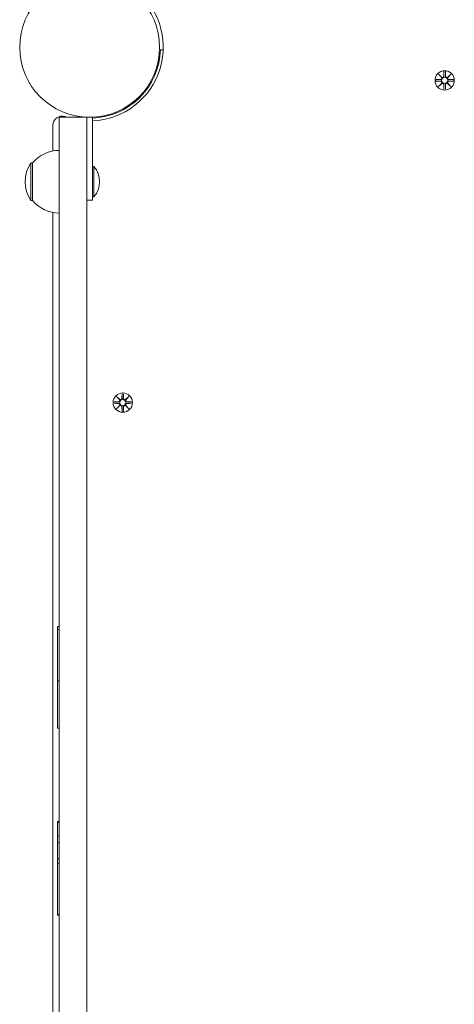
# Model space of a CAD drawing. Units: millimetres. Extents: x 365 to 23179, y 145 to 28190.
# Drawn here: x 11004 to 11241, y 11138 to 11672 of the extents above; entities that cross this region are included whole.
import ezdxf

# ---------------------------------------------------------------- set-up
doc = ezdxf.new("R2010")
doc.units = ezdxf.units.MM
doc.layers.add('Urządzenia', color=2, linetype='Continuous', lineweight=15)

msp = doc.modelspace()

# ---------------------------------------------------------------- linework, layer by layer
at = {"layer": 'Urządzenia'}
for p, q in [((11080.88, 11656.1), (11082.329, 11656.047)), ((11231.997, 11642.859), (11233.824, 11641.132)), ((11231.997, 11642.859), (11233.632, 11641.224)), ((11233.723, 11641.032), (11231.997, 11642.859)), ((11233.632, 11641.224), (11233.801, 11641.054)), ((11234.987, 11644.262), (11234.871, 11641.825)), ((11235.724, 11644.262), (11235.84, 11641.825)), ((11236.887, 11641.132), (11238.714, 11642.859)), ((11237.079, 11641.224), (11236.909, 11641.054)), ((11238.714, 11642.859), (11236.988, 11641.032)), ((11238.714, 11642.859), (11237.079, 11641.224)), ((11230.593, 11639.869), (11233.03, 11639.985)), ((11230.593, 11639.131), (11233.03, 11639.015)), ((11231.997, 11636.141), (11233.723, 11637.968)), ((11233.824, 11637.867), (11231.997, 11636.141)), ((11231.997, 11636.141), (11233.632, 11637.776)), ((11233.632, 11637.776), (11233.801, 11637.946)), ((11234.987, 11634.738), (11234.871, 11637.175)), ((11235.724, 11634.738), (11235.84, 11637.175)), ((11238.714, 11636.141), (11236.887, 11637.867)), ((11237.079, 11637.776), (11236.909, 11637.946)), ((11236.988, 11637.968), (11238.714, 11636.141)), ((11238.714, 11636.141), (11237.079, 11637.776)), ((11240.117, 11639.869), (11237.68, 11639.985)), ((11240.117, 11639.131), (11237.68, 11639.015)), ((11072.296, 11633.216), (11071.94, 11633.572)), ((11066.639, 11627.56), (11066.283, 11627.915)), ((11040.405, 11619.5), (11025.855, 11619.5)), ((11025.855, 11619.5), (11025.855, 11599.5)), ((11040.855, 11599.5), (11040.855, 11619.479)), ((11040.855, 11619.45), (11043.855, 11619.45)), ((11043.855, 11619.479), (11043.855, 11574.45)), ((11043.855, 11579.45), (11043.855, 11619.45)), ((11022.355, 11601.124), (11022.355, 11615.073)), ((11025.855, 10439.5), (11025.855, 11599.5)), ((11040.855, 11599.5), (11040.855, 10439.5)), ((11010.355, 11594.7), (11010.355, 11574.2)), ((11011.355, 11594.7), (11010.355, 11594.7)), ((11011.355, 11594.7), (11011.355, 11574.2)), ((11044.637, 11592.725), (11043.855, 11592.725)), ((11044.637, 11592.725), (11044.637, 11576.175)), ((11044.637, 11576.175), (11043.855, 11576.175)), ((11011.355, 11574.2), (11010.355, 11574.2)), ((11043.855, 11574.45), (11040.855, 11574.45)), ((11022.355, 10471.224), (11022.355, 11567.776)), ((11059.987, 11469.262), (11059.871, 11466.825)), ((11060.724, 11469.262), (11060.84, 11466.825)), ((11055.593, 11464.869), (11058.03, 11464.985)), ((11055.593, 11464.131), (11058.03, 11464.015)), ((11056.997, 11467.859), (11058.824, 11466.132)), ((11056.997, 11467.859), (11058.632, 11466.224)), ((11058.723, 11466.032), (11056.997, 11467.859)), ((11058.632, 11466.224), (11058.801, 11466.054)), ((11061.887, 11466.132), (11063.714, 11467.859)), ((11062.079, 11466.224), (11061.909, 11466.054)), ((11063.714, 11467.859), (11061.988, 11466.032)), ((11063.714, 11467.859), (11062.079, 11466.224)), ((11065.117, 11464.869), (11062.68, 11464.985)), ((11065.117, 11464.131), (11062.68, 11464.015)), ((11056.997, 11461.141), (11058.723, 11462.968)), ((11058.824, 11462.867), (11056.997, 11461.141)), ((11056.997, 11461.141), (11058.632, 11462.776)), ((11058.632, 11462.776), (11058.801, 11462.946)), ((11059.987, 11459.738), (11059.871, 11462.175)), ((11060.724, 11459.738), (11060.84, 11462.175)), ((11063.714, 11461.141), (11061.887, 11462.867)), ((11062.079, 11462.776), (11061.909, 11462.946)), ((11061.988, 11462.968), (11063.714, 11461.141)), ((11063.714, 11461.141), (11062.079, 11462.776)), ((11024.855, 11341.315), (11024.855, 11342.833)), ((11025.855, 11342.833), (11024.855, 11342.833)), ((11024.855, 11332.946), (11024.855, 11341.314)), ((11025.855, 11341.314), (11024.855, 11341.314)), ((11024.855, 11313.393), (11024.855, 11332.946)), ((11024.855, 11291.316), (11024.855, 11313.393)), ((11025.855, 11313.393), (11024.855, 11313.393)), ((11024.855, 11287.78), (11024.855, 11291.316)), ((11025.855, 11287.78), (11024.855, 11287.78)), ((11024.855, 11236.452), (11024.855, 11236.991)), ((11025.855, 11236.991), (11024.855, 11236.991)), ((11024.855, 11229.166), (11024.855, 11236.452)), ((11025.855, 11236.452), (11024.855, 11236.452)), ((11024.855, 11225.654), (11024.855, 11229.166)), ((11025.855, 11229.166), (11024.855, 11229.166)), ((11024.855, 11216.693), (11024.855, 11225.654)), ((11025.855, 11225.654), (11024.855, 11225.654)), ((11024.855, 11214.402), (11024.855, 11216.693)), ((11025.855, 11216.693), (11024.855, 11216.693)), ((11024.855, 11201.661), (11024.855, 11214.402)), ((11025.855, 11214.402), (11024.855, 11214.402)), ((11024.855, 11186.453), (11024.855, 11201.661)), ((11024.855, 11186.187), (11024.855, 11186.453)), ((11025.855, 11186.453), (11024.855, 11186.453)), ((11025.855, 11186.187), (11024.855, 11186.187))]:
    msp.add_line(p, q, dxfattribs=at)
for centre, radius in [((11042.355, 11657.5), 38.05), ((11235.355, 11639.5), 5.25), ((11235.355, 11639.5), 1.676), ((11060.355, 11464.5), 5.25), ((11060.355, 11464.5), 1.676)]:
    msp.add_circle(centre, radius, dxfattribs=at)
for centre, radius, start, end in [((11042.355, 11657.5), 40, 272.1491, 54.23484), ((11042.355, 11657.5), 38.55, 272.22997, 357.91819), ((11232.993, 11640.762), 0.778, 272.72654, 20.30313), ((11234.093, 11641.862), 0.778, 249.69687, 357.27346), ((11236.617, 11641.862), 0.778, 182.72654, 290.30313), ((11237.717, 11640.762), 0.778, 159.69687, 267.27346), ((11232.993, 11638.238), 0.778, 339.69687, 87.27346), ((11234.093, 11637.138), 0.778, 2.72654, 110.30313), ((11236.617, 11637.138), 0.778, 69.69687, 177.27346), ((11237.717, 11638.238), 0.778, 92.72654, 200.30313), ((11027.355, 11615.073), 5, 70.52878, 180), ((11042.355, 11657.5), 40, 250.52878, 251.80513), ((11025.855, 11582.501), 18.949, 90, 139.92558), ((11026.366, 11584.45), 19.01, 147.3723, 212.6277), ((11035.135, 11584.45), 12.6, 318.94782, 41.05218), ((11025.855, 11586.399), 18.949, 220.07442, 270), ((11057.993, 11465.762), 0.778, 272.72654, 20.30313), ((11057.993, 11463.238), 0.778, 339.69687, 87.27346), ((11059.093, 11466.862), 0.778, 249.69687, 357.27346), ((11061.617, 11466.862), 0.778, 182.72654, 290.30313), ((11062.717, 11465.762), 0.778, 159.69687, 267.27346), ((11062.717, 11463.238), 0.778, 92.72654, 200.30313), ((11059.093, 11462.138), 0.778, 2.72654, 110.30313), ((11061.617, 11462.138), 0.778, 69.69687, 177.27346)]:
    msp.add_arc(centre, radius, start, end, dxfattribs=at)
for centre, major_axis, start_param, end_param in [((11234.022, 11641.786), (0.471, 0.498), 3.293586, 3.6085399), ((11233.069, 11640.833), (0.498, 0.471), 5.816238, 6.131192), ((11236.688, 11641.786), (0.471, -0.498), 5.816238, 6.131192), ((11237.642, 11640.833), (0.498, -0.471), 3.293586, 3.6085399), ((11233.069, 11638.167), (-0.498, 0.471), 3.293586, 3.6085399), ((11234.022, 11637.213), (-0.471, 0.498), 5.816238, 6.131192), ((11236.688, 11637.213), (-0.471, -0.498), 3.293586, 3.6085399), ((11237.642, 11638.167), (-0.498, -0.471), 5.816238, 6.131192), ((11059.022, 11466.786), (0.471, 0.498), 3.293586, 3.6085399), ((11058.069, 11465.833), (0.498, 0.471), 5.816238, 6.131192), ((11061.688, 11466.786), (0.471, -0.498), 5.816238, 6.131192), ((11062.642, 11465.833), (0.498, -0.471), 3.293586, 3.6085399), ((11058.069, 11463.167), (-0.498, 0.471), 3.293586, 3.6085399), ((11059.022, 11462.213), (-0.471, 0.498), 5.816238, 6.131192), ((11061.688, 11462.213), (-0.471, -0.498), 3.293586, 3.6085399), ((11062.642, 11463.167), (-0.498, -0.471), 5.816238, 6.131192)]:
    msp.add_ellipse(centre, major_axis=major_axis, ratio=0.9884519, start_param=start_param, end_param=end_param, dxfattribs=at)
for points, knots in [([(11233.801, 11641.054), (11233.828, 11640.987), (11233.845, 11640.918), (11233.864, 11640.771), (11233.863, 11640.683), (11233.832, 11640.509), (11233.801, 11640.424), (11233.723, 11640.278), (11233.669, 11640.205), (11233.543, 11640.083), (11233.47, 11640.033), (11233.321, 11639.959), (11233.232, 11639.93), (11233.106, 11639.912), (11233.07, 11639.909), (11233.034, 11639.909)], [0.35132318, 0.35132318, 0.35132318, 0.35132318, 0.3724042, 0.3724042, 0.39734458, 0.39734458, 0.42228496, 0.42228496, 0.44722534, 0.44722534, 0.47216572, 0.47216572, 0.49895846, 0.49895846, 0.50970688, 0.50970688, 0.50970688, 0.50970688]), ([(11234.947, 11641.821), (11234.946, 11641.785), (11234.943, 11641.749), (11234.925, 11641.623), (11234.896, 11641.534), (11234.822, 11641.386), (11234.772, 11641.313), (11234.65, 11641.186), (11234.578, 11641.132), (11234.431, 11641.054), (11234.346, 11641.024), (11234.173, 11640.992), (11234.084, 11640.991), (11233.938, 11641.01), (11233.868, 11641.028), (11233.801, 11641.054)], [0.33486304, 0.33486304, 0.33486304, 0.33486304, 0.34561146, 0.34561146, 0.3724042, 0.3724042, 0.39734458, 0.39734458, 0.42228496, 0.42228496, 0.44722534, 0.44722534, 0.47216572, 0.47216572, 0.49324674, 0.49324674, 0.49324674, 0.49324674]), ([(11236.909, 11641.054), (11236.843, 11641.028), (11236.773, 11641.01), (11236.626, 11640.991), (11236.538, 11640.992), (11236.365, 11641.024), (11236.28, 11641.054), (11236.133, 11641.132), (11236.061, 11641.186), (11235.939, 11641.313), (11235.889, 11641.386), (11235.814, 11641.534), (11235.786, 11641.623), (11235.768, 11641.749), (11235.765, 11641.785), (11235.764, 11641.821)], [0.35132318, 0.35132318, 0.35132318, 0.35132318, 0.3724042, 0.3724042, 0.39734458, 0.39734458, 0.42228496, 0.42228496, 0.44722534, 0.44722534, 0.47216572, 0.47216572, 0.49895846, 0.49895846, 0.50970688, 0.50970688, 0.50970688, 0.50970688]), ([(11237.677, 11639.909), (11237.641, 11639.909), (11237.604, 11639.912), (11237.478, 11639.93), (11237.39, 11639.959), (11237.241, 11640.033), (11237.168, 11640.083), (11237.041, 11640.205), (11236.988, 11640.278), (11236.909, 11640.424), (11236.879, 11640.509), (11236.848, 11640.683), (11236.847, 11640.771), (11236.866, 11640.918), (11236.883, 11640.987), (11236.909, 11641.054)], [0.33486304, 0.33486304, 0.33486304, 0.33486304, 0.34561146, 0.34561146, 0.3724042, 0.3724042, 0.39734458, 0.39734458, 0.42228496, 0.42228496, 0.44722534, 0.44722534, 0.47216572, 0.47216572, 0.49324674, 0.49324674, 0.49324674, 0.49324674]), ([(11233.034, 11639.091), (11233.07, 11639.091), (11233.106, 11639.088), (11233.232, 11639.069), (11233.321, 11639.041), (11233.47, 11638.967), (11233.543, 11638.917), (11233.669, 11638.794), (11233.723, 11638.722), (11233.801, 11638.575), (11233.832, 11638.491), (11233.863, 11638.317), (11233.864, 11638.229), (11233.845, 11638.082), (11233.828, 11638.012), (11233.801, 11637.946)], [0.33486304, 0.33486304, 0.33486304, 0.33486304, 0.34561146, 0.34561146, 0.3724042, 0.3724042, 0.39734458, 0.39734458, 0.42228496, 0.42228496, 0.44722534, 0.44722534, 0.47216572, 0.47216572, 0.49324674, 0.49324674, 0.49324674, 0.49324674]), ([(11233.801, 11637.946), (11233.868, 11637.972), (11233.938, 11637.99), (11234.084, 11638.008), (11234.173, 11638.007), (11234.346, 11637.976), (11234.431, 11637.946), (11234.578, 11637.868), (11234.65, 11637.814), (11234.772, 11637.687), (11234.822, 11637.614), (11234.896, 11637.465), (11234.925, 11637.377), (11234.943, 11637.251), (11234.946, 11637.214), (11234.947, 11637.179)], [0.35132318, 0.35132318, 0.35132318, 0.35132318, 0.3724042, 0.3724042, 0.39734458, 0.39734458, 0.42228496, 0.42228496, 0.44722534, 0.44722534, 0.47216572, 0.47216572, 0.49895846, 0.49895846, 0.50970688, 0.50970688, 0.50970688, 0.50970688]), ([(11235.764, 11637.179), (11235.765, 11637.214), (11235.768, 11637.251), (11235.786, 11637.377), (11235.814, 11637.465), (11235.889, 11637.614), (11235.939, 11637.687), (11236.061, 11637.814), (11236.133, 11637.868), (11236.28, 11637.946), (11236.365, 11637.976), (11236.538, 11638.007), (11236.626, 11638.008), (11236.773, 11637.99), (11236.843, 11637.972), (11236.909, 11637.946)], [0.33486304, 0.33486304, 0.33486304, 0.33486304, 0.34561146, 0.34561146, 0.3724042, 0.3724042, 0.39734458, 0.39734458, 0.42228496, 0.42228496, 0.44722534, 0.44722534, 0.47216572, 0.47216572, 0.49324674, 0.49324674, 0.49324674, 0.49324674]), ([(11236.909, 11637.946), (11236.883, 11638.012), (11236.866, 11638.082), (11236.847, 11638.229), (11236.848, 11638.317), (11236.879, 11638.491), (11236.909, 11638.575), (11236.988, 11638.722), (11237.041, 11638.794), (11237.168, 11638.917), (11237.241, 11638.967), (11237.39, 11639.041), (11237.478, 11639.069), (11237.604, 11639.088), (11237.641, 11639.091), (11237.677, 11639.091)], [0.35132318, 0.35132318, 0.35132318, 0.35132318, 0.3724042, 0.3724042, 0.39734458, 0.39734458, 0.42228496, 0.42228496, 0.44722534, 0.44722534, 0.47216572, 0.47216572, 0.49895846, 0.49895846, 0.50970688, 0.50970688, 0.50970688, 0.50970688]), ([(11058.801, 11466.054), (11058.828, 11465.987), (11058.845, 11465.918), (11058.864, 11465.771), (11058.863, 11465.683), (11058.832, 11465.509), (11058.801, 11465.424), (11058.723, 11465.278), (11058.669, 11465.205), (11058.543, 11465.083), (11058.47, 11465.033), (11058.321, 11464.959), (11058.232, 11464.93), (11058.106, 11464.912), (11058.07, 11464.909), (11058.034, 11464.909)], [0.35132318, 0.35132318, 0.35132318, 0.35132318, 0.3724042, 0.3724042, 0.39734458, 0.39734458, 0.42228496, 0.42228496, 0.44722534, 0.44722534, 0.47216572, 0.47216572, 0.49895846, 0.49895846, 0.50970688, 0.50970688, 0.50970688, 0.50970688]), ([(11058.034, 11464.091), (11058.07, 11464.091), (11058.106, 11464.088), (11058.232, 11464.069), (11058.321, 11464.041), (11058.47, 11463.967), (11058.543, 11463.917), (11058.669, 11463.794), (11058.723, 11463.722), (11058.801, 11463.575), (11058.832, 11463.491), (11058.863, 11463.317), (11058.864, 11463.229), (11058.845, 11463.082), (11058.828, 11463.012), (11058.801, 11462.946)], [0.33486304, 0.33486304, 0.33486304, 0.33486304, 0.34561146, 0.34561146, 0.3724042, 0.3724042, 0.39734458, 0.39734458, 0.42228496, 0.42228496, 0.44722534, 0.44722534, 0.47216572, 0.47216572, 0.49324674, 0.49324674, 0.49324674, 0.49324674]), ([(11059.947, 11466.821), (11059.946, 11466.785), (11059.943, 11466.749), (11059.925, 11466.623), (11059.896, 11466.534), (11059.822, 11466.386), (11059.772, 11466.313), (11059.65, 11466.186), (11059.578, 11466.132), (11059.431, 11466.054), (11059.346, 11466.024), (11059.173, 11465.992), (11059.084, 11465.991), (11058.938, 11466.01), (11058.868, 11466.028), (11058.801, 11466.054)], [0.33486304, 0.33486304, 0.33486304, 0.33486304, 0.34561146, 0.34561146, 0.3724042, 0.3724042, 0.39734458, 0.39734458, 0.42228496, 0.42228496, 0.44722534, 0.44722534, 0.47216572, 0.47216572, 0.49324674, 0.49324674, 0.49324674, 0.49324674]), ([(11061.909, 11466.054), (11061.843, 11466.028), (11061.773, 11466.01), (11061.626, 11465.991), (11061.538, 11465.992), (11061.365, 11466.024), (11061.28, 11466.054), (11061.133, 11466.132), (11061.061, 11466.186), (11060.939, 11466.313), (11060.889, 11466.386), (11060.814, 11466.534), (11060.786, 11466.623), (11060.768, 11466.749), (11060.765, 11466.785), (11060.764, 11466.821)], [0.35132318, 0.35132318, 0.35132318, 0.35132318, 0.3724042, 0.3724042, 0.39734458, 0.39734458, 0.42228496, 0.42228496, 0.44722534, 0.44722534, 0.47216572, 0.47216572, 0.49895846, 0.49895846, 0.50970688, 0.50970688, 0.50970688, 0.50970688]), ([(11062.677, 11464.909), (11062.641, 11464.909), (11062.604, 11464.912), (11062.478, 11464.93), (11062.39, 11464.959), (11062.241, 11465.033), (11062.168, 11465.083), (11062.041, 11465.205), (11061.988, 11465.278), (11061.909, 11465.424), (11061.879, 11465.509), (11061.848, 11465.683), (11061.847, 11465.771), (11061.866, 11465.918), (11061.883, 11465.987), (11061.909, 11466.054)], [0.33486304, 0.33486304, 0.33486304, 0.33486304, 0.34561146, 0.34561146, 0.3724042, 0.3724042, 0.39734458, 0.39734458, 0.42228496, 0.42228496, 0.44722534, 0.44722534, 0.47216572, 0.47216572, 0.49324674, 0.49324674, 0.49324674, 0.49324674]), ([(11061.909, 11462.946), (11061.883, 11463.012), (11061.866, 11463.082), (11061.847, 11463.229), (11061.848, 11463.317), (11061.879, 11463.491), (11061.909, 11463.575), (11061.988, 11463.722), (11062.041, 11463.794), (11062.168, 11463.917), (11062.241, 11463.967), (11062.39, 11464.041), (11062.478, 11464.069), (11062.604, 11464.088), (11062.641, 11464.091), (11062.677, 11464.091)], [0.35132318, 0.35132318, 0.35132318, 0.35132318, 0.3724042, 0.3724042, 0.39734458, 0.39734458, 0.42228496, 0.42228496, 0.44722534, 0.44722534, 0.47216572, 0.47216572, 0.49895846, 0.49895846, 0.50970688, 0.50970688, 0.50970688, 0.50970688]), ([(11058.801, 11462.946), (11058.868, 11462.972), (11058.938, 11462.99), (11059.084, 11463.008), (11059.173, 11463.007), (11059.346, 11462.976), (11059.431, 11462.946), (11059.578, 11462.868), (11059.65, 11462.814), (11059.772, 11462.687), (11059.822, 11462.614), (11059.896, 11462.465), (11059.925, 11462.377), (11059.943, 11462.251), (11059.946, 11462.214), (11059.947, 11462.179)], [0.35132318, 0.35132318, 0.35132318, 0.35132318, 0.3724042, 0.3724042, 0.39734458, 0.39734458, 0.42228496, 0.42228496, 0.44722534, 0.44722534, 0.47216572, 0.47216572, 0.49895846, 0.49895846, 0.50970688, 0.50970688, 0.50970688, 0.50970688]), ([(11060.764, 11462.179), (11060.765, 11462.214), (11060.768, 11462.251), (11060.786, 11462.377), (11060.814, 11462.465), (11060.889, 11462.614), (11060.939, 11462.687), (11061.061, 11462.814), (11061.133, 11462.868), (11061.28, 11462.946), (11061.365, 11462.976), (11061.538, 11463.007), (11061.626, 11463.008), (11061.773, 11462.99), (11061.843, 11462.972), (11061.909, 11462.946)], [0.33486304, 0.33486304, 0.33486304, 0.33486304, 0.34561146, 0.34561146, 0.3724042, 0.3724042, 0.39734458, 0.39734458, 0.42228496, 0.42228496, 0.44722534, 0.44722534, 0.47216572, 0.47216572, 0.49324674, 0.49324674, 0.49324674, 0.49324674])]:
    msp.add_open_spline(points, degree=3, knots=knots, dxfattribs=at)
for points, weights in [([(11234.985, 11644.211), (11234.96, 11642.615), (11234.947, 11641.821)], [1.0013490209, 1.09697588554, 1.06380331295]), ([(11235.764, 11641.821), (11235.751, 11642.615), (11235.726, 11644.211)], [1.06380331295, 1.09697588554, 1.0013490209]), ([(11233.034, 11639.909), (11232.24, 11639.896), (11230.644, 11639.87)], [1.06380331295, 1.09697588554, 1.0013490209]), ([(11230.644, 11639.13), (11232.24, 11639.104), (11233.034, 11639.091)], [1.0013490209, 1.09697588554, 1.06380331295]), ([(11234.947, 11637.179), (11234.96, 11636.385), (11234.985, 11634.789)], [1.06380331295, 1.09697588554, 1.0013490209]), ([(11235.726, 11634.789), (11235.751, 11636.385), (11235.764, 11637.179)], [1.0013490209, 1.09697588554, 1.06380331295]), ([(11240.066, 11639.87), (11238.47, 11639.896), (11237.677, 11639.909)], [1.0013490209, 1.09697588554, 1.06380331295]), ([(11237.677, 11639.091), (11238.47, 11639.104), (11240.066, 11639.13)], [1.06380331295, 1.09697588554, 1.0013490209]), ([(11059.985, 11469.211), (11059.96, 11467.615), (11059.947, 11466.821)], [1.0013490209, 1.09697588554, 1.06380331295]), ([(11060.764, 11466.821), (11060.751, 11467.615), (11060.726, 11469.211)], [1.06380331295, 1.09697588554, 1.0013490209]), ([(11058.034, 11464.909), (11057.24, 11464.896), (11055.644, 11464.87)], [1.06380331295, 1.09697588554, 1.0013490209]), ([(11055.644, 11464.13), (11057.24, 11464.104), (11058.034, 11464.091)], [1.0013490209, 1.09697588554, 1.06380331295]), ([(11065.066, 11464.87), (11063.47, 11464.896), (11062.677, 11464.909)], [1.0013490209, 1.09697588554, 1.06380331295]), ([(11062.677, 11464.091), (11063.47, 11464.104), (11065.066, 11464.13)], [1.06380331295, 1.09697588554, 1.0013490209]), ([(11059.947, 11462.179), (11059.96, 11461.385), (11059.985, 11459.789)], [1.06380331295, 1.09697588554, 1.0013490209]), ([(11060.726, 11459.789), (11060.751, 11461.385), (11060.764, 11462.179)], [1.0013490209, 1.09697588554, 1.06380331295])]:
    msp.add_rational_spline(points, weights, degree=2, dxfattribs=at)
for points in [[(11234.985, 11644.211), (11234.985, 11644.227), (11234.986, 11644.246), (11234.987, 11644.262)], [(11235.724, 11644.262), (11235.725, 11644.246), (11235.725, 11644.227), (11235.726, 11644.211)], [(11230.593, 11639.869), (11230.61, 11639.869), (11230.629, 11639.87), (11230.644, 11639.87)], [(11230.644, 11639.13), (11230.629, 11639.13), (11230.61, 11639.13), (11230.593, 11639.131)], [(11240.066, 11639.87), (11240.082, 11639.87), (11240.101, 11639.869), (11240.117, 11639.869)], [(11240.117, 11639.131), (11240.101, 11639.13), (11240.082, 11639.13), (11240.066, 11639.13)], [(11234.987, 11634.738), (11234.986, 11634.754), (11234.985, 11634.773), (11234.985, 11634.789)], [(11235.726, 11634.789), (11235.725, 11634.773), (11235.725, 11634.754), (11235.724, 11634.738)], [(11059.985, 11469.211), (11059.985, 11469.227), (11059.986, 11469.246), (11059.987, 11469.262)], [(11060.724, 11469.262), (11060.725, 11469.246), (11060.725, 11469.227), (11060.726, 11469.211)], [(11055.593, 11464.869), (11055.61, 11464.869), (11055.629, 11464.87), (11055.644, 11464.87)], [(11055.644, 11464.13), (11055.629, 11464.13), (11055.61, 11464.13), (11055.593, 11464.131)], [(11065.066, 11464.87), (11065.082, 11464.87), (11065.101, 11464.869), (11065.117, 11464.869)], [(11065.117, 11464.131), (11065.101, 11464.13), (11065.082, 11464.13), (11065.066, 11464.13)], [(11059.987, 11459.738), (11059.986, 11459.754), (11059.985, 11459.773), (11059.985, 11459.789)], [(11060.726, 11459.789), (11060.725, 11459.773), (11060.725, 11459.754), (11060.724, 11459.738)]]:
    msp.add_open_spline(points, degree=3, dxfattribs=at)

doc.saveas('drawing.dxf')
